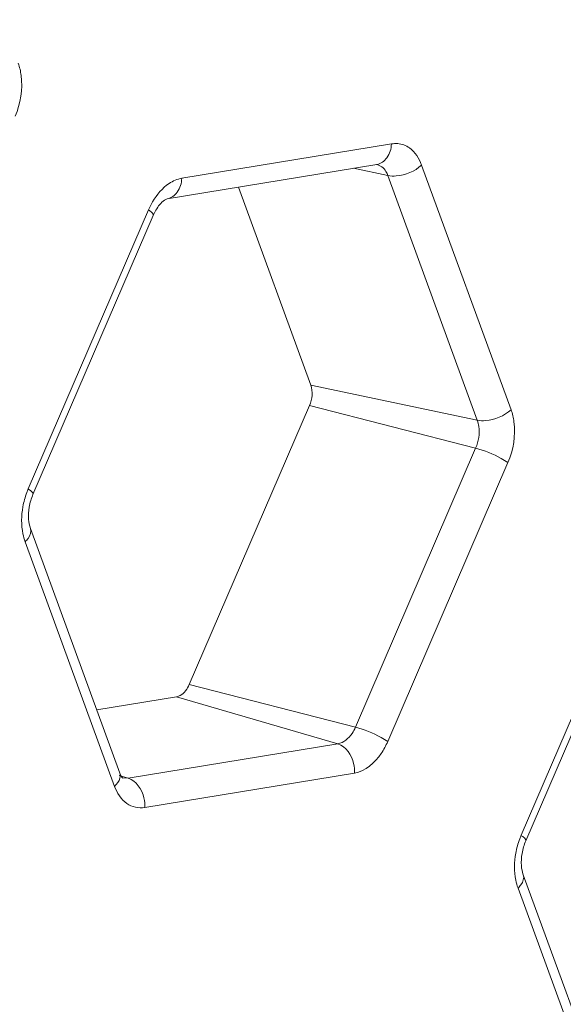
# Model space of a CAD drawing. Units: inches. Extents: x 0 to 415, y 0 to 292.
# Drawn here: x 380 to 382, y 89 to 91 of the extents above; entities that cross this region are included whole.
import ezdxf

# ---------------------------------------------------------------- set-up
doc = ezdxf.new("R2010")
doc.units = ezdxf.units.IN
doc.header["$MEASUREMENT"] = 0
doc.layers.add('Layer 1', color=7, linetype='Continuous')

# ---------------------------------------------------------------- blocks, each defined once
blk = doc.blocks.new('block 1228')
at = {"layer": 'Layer 1', "color": 7, "lineweight": 13}
blk.add_lwpolyline([(381.0978, 89.4327), (380.6062, 89.3519)], dxfattribs=at)
blk = doc.blocks.new('block 1231')
at = {"layer": 'Layer 1', "color": 7, "lineweight": 13}
blk.add_lwpolyline([(381.0589, 89.5015), (380.5673, 89.4207)], dxfattribs=at)
blk = doc.blocks.new('block 1234')
at = {"layer": 'Layer 1', "color": 7, "lineweight": 13}
blk.add_lwpolyline([(380.4935, 89.5813), (380.6805, 89.612)], dxfattribs=at)
blk = doc.blocks.new('block 1294')
at = {"layer": 'Layer 1', "color": 7, "lineweight": 13}
blk.add_lwpolyline([(380.6588, 90.7801), (381.1505, 90.8608)], dxfattribs=at)
blk = doc.blocks.new('block 1301')
at = {"layer": 'Layer 1', "color": 7, "lineweight": 13}
blk.add_lwpolyline([(380.693, 90.8284), (381.1847, 90.9091)], dxfattribs=at)
blk = doc.blocks.new('block 1422')
at = {"layer": 'Layer 1', "color": 7, "lineweight": 13}
blk.add_lwpolyline([(381.1505, 90.8608), (381.1506, 90.8609)], dxfattribs=at)
blk = doc.blocks.new('block 1439')
at = {"layer": 'Layer 1', "color": 7, "lineweight": 13}
blk.add_lwpolyline([(380.5673, 89.4207), (380.5539, 89.4215)], dxfattribs=at)
blk = doc.blocks.new('block 1663')
at = {"layer": 'Layer 1', "color": 7, "lineweight": 13}
blk.add_lwpolyline([(381.386, 90.2608), (380.9954, 90.3431)], dxfattribs=at)
blk = doc.blocks.new('block 1667')
at = {"layer": 'Layer 1', "color": 7, "lineweight": 13}
blk.add_lwpolyline([(381.1763, 90.8348), (381.0954, 90.8518)], dxfattribs=at)
blk = doc.blocks.new('block 1698')
at = {"layer": 'Layer 1', "color": 7, "lineweight": 13}
blk.add_lwpolyline([(381.1002, 89.5407), (380.7106, 89.6406)], dxfattribs=at)
blk = doc.blocks.new('block 1703')
at = {"layer": 'Layer 1', "color": 7, "lineweight": 13}
blk.add_lwpolyline([(381.3821, 90.1953), (380.9926, 90.2953)], dxfattribs=at)
blk = doc.blocks.new('block 1734')
at = {"layer": 'Layer 1', "color": 7, "lineweight": 13}
blk.add_lwpolyline([(380.5673, 89.4207), (380.546, 89.4269)], dxfattribs=at)
blk = doc.blocks.new('block 1736')
at = {"layer": 'Layer 1', "color": 7, "lineweight": 13}
blk.add_lwpolyline([(381.0589, 89.5015), (380.6805, 89.612)], dxfattribs=at)
blk = doc.blocks.new('block 2642')
at = {"layer": 'Layer 1', "color": 7, "lineweight": 13}
blk.add_lwpolyline([(380.5354, 89.4017), (380.3257, 89.9756)], dxfattribs=at)
blk = doc.blocks.new('block 2646')
at = {"layer": 'Layer 1', "color": 7, "lineweight": 13}
blk.add_lwpolyline([(380.5477, 89.4329), (380.338, 90.0068)], dxfattribs=at)
blk = doc.blocks.new('block 2658')
at = {"layer": 'Layer 1', "color": 7, "lineweight": 13}
blk.add_lwpolyline([(380.9954, 90.3431), (380.8257, 90.8075)], dxfattribs=at)
blk = doc.blocks.new('block 2661')
at = {"layer": 'Layer 1', "color": 7, "lineweight": 13}
blk.add_lwpolyline([(381.6911, 88.5891), (381.4814, 89.163)], dxfattribs=at)
blk = doc.blocks.new('block 2665')
at = {"layer": 'Layer 1', "color": 7, "lineweight": 13}
blk.add_lwpolyline([(381.7034, 88.6203), (381.4937, 89.1943)], dxfattribs=at)
blk = doc.blocks.new('block 2671')
at = {"layer": 'Layer 1', "color": 7, "lineweight": 13}
blk.add_lwpolyline([(381.1763, 90.8348), (381.386, 90.2608)], dxfattribs=at)
blk = doc.blocks.new('block 2674')
at = {"layer": 'Layer 1', "color": 7, "lineweight": 13}
blk.add_lwpolyline([(381.2554, 90.8594), (381.4651, 90.2855)], dxfattribs=at)
blk = doc.blocks.new('block 3202')
at = {"layer": 'Layer 1', "color": 7, "lineweight": 13}
blk.add_lwpolyline([(380.333, 90.0995), (380.615, 90.7542)], dxfattribs=at)
blk = doc.blocks.new('block 3205')
at = {"layer": 'Layer 1', "color": 7, "lineweight": 13}
blk.add_lwpolyline([(380.3441, 90.0866), (380.626, 90.7413)], dxfattribs=at)
blk = doc.blocks.new('block 3214')
at = {"layer": 'Layer 1', "color": 7, "lineweight": 13}
blk.add_lwpolyline([(380.7106, 89.6406), (380.9926, 90.2953)], dxfattribs=at)
blk = doc.blocks.new('block 3227')
at = {"layer": 'Layer 1', "color": 7, "lineweight": 13}
blk.add_lwpolyline([(381.3821, 90.1953), (381.1002, 89.5407)], dxfattribs=at)
blk = doc.blocks.new('block 3231')
at = {"layer": 'Layer 1', "color": 7, "lineweight": 13}
blk.add_lwpolyline([(381.4578, 90.1615), (381.1759, 89.5068)], dxfattribs=at)
blk = doc.blocks.new('block 3235')
at = {"layer": 'Layer 1', "color": 7, "lineweight": 13}
blk.add_lwpolyline([(381.4886, 89.2869), (381.7706, 89.9416)], dxfattribs=at)
blk = doc.blocks.new('block 3239')
at = {"layer": 'Layer 1', "color": 7, "lineweight": 13}
blk.add_lwpolyline([(381.4997, 89.274), (381.7817, 89.9287)], dxfattribs=at)
blk = doc.blocks.new('block 4194')
at = {"layer": 'Layer 1', "color": 7, "lineweight": 13}
blk.add_open_spline([(380.3296, 90.0911), (380.3256, 90.0803), (380.3225, 90.0691), (380.3205, 90.0576)], degree=3, dxfattribs=at)
blk = doc.blocks.new('block 4195')
at = {"layer": 'Layer 1', "color": 7, "lineweight": 13}
blk.add_open_spline([(381.4853, 89.2785), (381.4812, 89.2677), (381.4781, 89.2565), (381.4761, 89.245)], degree=3, dxfattribs=at)
blk = doc.blocks.new('block 4206')
at = {"layer": 'Layer 1', "color": 7, "lineweight": 13}
blk.add_open_spline([(380.333, 90.0995), (380.3318, 90.0968), (380.3307, 90.094), (380.3296, 90.0911)], degree=3, dxfattribs=at)
blk = doc.blocks.new('block 4207')
at = {"layer": 'Layer 1', "color": 7, "lineweight": 13}
blk.add_open_spline([(381.4886, 89.2869), (381.4874, 89.2842), (381.4863, 89.2814), (381.4853, 89.2785)], degree=3, dxfattribs=at)
blk = doc.blocks.new('block 5454')
at = {"layer": 'Layer 1', "color": 7, "lineweight": 13}
blk.add_open_spline([(380.9926, 90.2953), (380.9989, 90.31), (381.0009, 90.3281), (380.9954, 90.3431)], degree=3, dxfattribs=at)
blk = doc.blocks.new('block 5484')
at = {"layer": 'Layer 1', "color": 7, "lineweight": 13}
blk.add_open_spline([(380.6805, 89.612), (380.6835, 89.6125), (380.6864, 89.6136), (380.6892, 89.615), (380.699, 89.6203), (380.7062, 89.6304), (380.7106, 89.6406)], degree=3, knots=[0, 0, 0, 0, 1, 1, 1, 2, 2, 2, 2], dxfattribs=at)
blk = doc.blocks.new('block 5563')
at = {"layer": 'Layer 1', "color": 7, "lineweight": 13}
blk.add_open_spline([(380.626, 90.7413), (380.6279, 90.7455), (380.6299, 90.7497), (380.6323, 90.7537), (380.6375, 90.7627), (380.644, 90.7712), (380.6525, 90.7771)], degree=3, knots=[0, 0, 0, 0, 1, 1, 1, 2, 2, 2, 2], dxfattribs=at)
blk = doc.blocks.new('block 5564')
at = {"layer": 'Layer 1', "color": 7, "lineweight": 13}
blk.add_lwpolyline([(380.6525, 90.7771), (380.6588, 90.7801)], dxfattribs=at)
blk = doc.blocks.new('block 5565')
at = {"layer": 'Layer 1', "color": 7, "lineweight": 13}
blk.add_open_spline([(380.338, 90.0068), (380.3355, 90.0137), (380.3343, 90.021), (380.3338, 90.0282)], degree=3, dxfattribs=at)
blk = doc.blocks.new('block 5566')
at = {"layer": 'Layer 1', "color": 7, "lineweight": 13}
blk.add_open_spline([(380.3338, 90.0282), (380.3331, 90.0378), (380.3337, 90.0476), (380.3354, 90.0571)], degree=3, dxfattribs=at)
blk = doc.blocks.new('block 5567')
at = {"layer": 'Layer 1', "color": 7, "lineweight": 13}
blk.add_open_spline([(380.3354, 90.0571), (380.3371, 90.0672), (380.34, 90.0772), (380.3441, 90.0866)], degree=3, dxfattribs=at)
blk = doc.blocks.new('block 5568')
at = {"layer": 'Layer 1', "color": 7, "lineweight": 13}
blk.add_lwpolyline([(380.5548, 89.4211), (380.552, 89.4242)], dxfattribs=at)
blk = doc.blocks.new('block 5569')
at = {"layer": 'Layer 1', "color": 7, "lineweight": 13}
blk.add_lwpolyline([(380.552, 89.4242), (380.5477, 89.4329)], dxfattribs=at)
blk = doc.blocks.new('block 5575')
at = {"layer": 'Layer 1', "color": 7, "lineweight": 13}
blk.add_open_spline([(381.4937, 89.1943), (381.4912, 89.2011), (381.4899, 89.2084), (381.4894, 89.2156)], degree=3, dxfattribs=at)
blk = doc.blocks.new('block 5576')
at = {"layer": 'Layer 1', "color": 7, "lineweight": 13}
blk.add_open_spline([(381.4894, 89.2156), (381.4887, 89.2252), (381.4893, 89.235), (381.491, 89.2445)], degree=3, dxfattribs=at)
blk = doc.blocks.new('block 5577')
at = {"layer": 'Layer 1', "color": 7, "lineweight": 13}
blk.add_open_spline([(381.491, 89.2445), (381.4927, 89.2546), (381.4957, 89.2646), (381.4997, 89.274)], degree=3, dxfattribs=at)
blk = doc.blocks.new('block 6027')
at = {"layer": 'Layer 1', "color": 7, "lineweight": 13}
blk.add_open_spline([(380.3095, 91.0981), (380.3128, 91.0889), (380.315, 91.0793), (380.3163, 91.0696), (380.3205, 91.0375), (380.3149, 91.0037), (380.3022, 90.9741)], degree=3, knots=[0, 0, 0, 0, 1, 1, 1, 2, 2, 2, 2], dxfattribs=at)
blk = doc.blocks.new('block 6751')
at = {"layer": 'Layer 1', "color": 7, "lineweight": 13}
blk.add_open_spline([(381.386, 90.2608), (381.3878, 90.256), (381.3889, 90.2509), (381.3896, 90.2458), (381.3918, 90.2288), (381.3889, 90.211), (381.3821, 90.1953)], degree=3, knots=[0, 0, 0, 0, 1, 1, 1, 2, 2, 2, 2], dxfattribs=at)
blk = doc.blocks.new('block 6813')
at = {"layer": 'Layer 1', "color": 7, "lineweight": 13}
blk.add_open_spline([(381.1002, 89.5407), (381.098, 89.5355), (381.0954, 89.5306), (381.0922, 89.5259), (381.0843, 89.5143), (381.0725, 89.5037), (381.0589, 89.5015)], degree=3, knots=[0, 0, 0, 0, 1, 1, 1, 2, 2, 2, 2], dxfattribs=at)
blk = doc.blocks.new('block 7445')
at = {"layer": 'Layer 1', "color": 7, "lineweight": 13}
blk.add_open_spline([(381.4814, 89.163), (381.4839, 89.1654), (381.4863, 89.168), (381.4884, 89.171), (381.4931, 89.1777), (381.4964, 89.1868), (381.4937, 89.1943)], degree=3, knots=[0, 0, 0, 0, 1, 1, 1, 2, 2, 2, 2], dxfattribs=at)
blk = doc.blocks.new('block 7446')
at = {"layer": 'Layer 1', "color": 7, "lineweight": 13}
blk.add_open_spline([(381.4886, 89.2869), (381.4905, 89.2857), (381.492, 89.2844), (381.4939, 89.2829), (381.497, 89.2804), (381.5011, 89.2772), (381.4997, 89.274)], degree=3, knots=[0, 0, 0, 0, 1, 1, 1, 2, 2, 2, 2], dxfattribs=at)
blk = doc.blocks.new('block 7456')
at = {"layer": 'Layer 1', "color": 7, "lineweight": 13}
blk.add_open_spline([(381.1847, 90.9091), (381.184, 90.8977), (381.1811, 90.886), (381.1741, 90.8766), (381.1683, 90.8687), (381.1598, 90.8624), (381.1505, 90.8609)], degree=3, knots=[0, 0, 0, 0, 1, 1, 1, 2, 2, 2, 2], dxfattribs=at)
blk = doc.blocks.new('block 7457')
at = {"layer": 'Layer 1', "color": 7, "lineweight": 13}
blk.add_open_spline([(381.2554, 90.8594), (381.2397, 90.8445), (381.2176, 90.8355), (381.1957, 90.8338), (381.1892, 90.8333), (381.1826, 90.8334), (381.1763, 90.8348)], degree=3, knots=[0, 0, 0, 0, 1, 1, 1, 2, 2, 2, 2], dxfattribs=at)
blk = doc.blocks.new('block 7458')
at = {"layer": 'Layer 1', "color": 7, "lineweight": 13}
blk.add_open_spline([(381.4651, 90.2855), (381.4494, 90.2706), (381.4273, 90.2616), (381.4054, 90.2599), (381.3989, 90.2594), (381.3923, 90.2595), (381.386, 90.2608)], degree=3, knots=[0, 0, 0, 0, 1, 1, 1, 2, 2, 2, 2], dxfattribs=at)
blk = doc.blocks.new('block 7459')
at = {"layer": 'Layer 1', "color": 7, "lineweight": 13}
blk.add_open_spline([(381.4578, 90.1615), (381.4528, 90.165), (381.4475, 90.1681), (381.4422, 90.1711), (381.4232, 90.1815), (381.403, 90.19), (381.3821, 90.1953)], degree=3, knots=[0, 0, 0, 0, 1, 1, 1, 2, 2, 2, 2], dxfattribs=at)
blk = doc.blocks.new('block 7460')
at = {"layer": 'Layer 1', "color": 7, "lineweight": 13}
blk.add_open_spline([(381.1759, 89.5068), (381.1709, 89.5104), (381.1656, 89.5135), (381.1602, 89.5164), (381.1412, 89.5268), (381.1211, 89.5353), (381.1002, 89.5407)], degree=3, knots=[0, 0, 0, 0, 1, 1, 1, 2, 2, 2, 2], dxfattribs=at)
blk = doc.blocks.new('block 7461')
at = {"layer": 'Layer 1', "color": 7, "lineweight": 13}
blk.add_open_spline([(381.0978, 89.4327), (381.0983, 89.4402), (381.0977, 89.4477), (381.0959, 89.4553), (381.0912, 89.4751), (381.0779, 89.4959), (381.0589, 89.5015)], degree=3, knots=[0, 0, 0, 0, 1, 1, 1, 2, 2, 2, 2], dxfattribs=at)
blk = doc.blocks.new('block 7462')
at = {"layer": 'Layer 1', "color": 7, "lineweight": 13}
blk.add_open_spline([(380.6062, 89.3519), (380.6066, 89.3595), (380.6061, 89.3669), (380.6043, 89.3746), (380.5995, 89.3944), (380.5862, 89.4152), (380.5673, 89.4207)], degree=3, knots=[0, 0, 0, 0, 1, 1, 1, 2, 2, 2, 2], dxfattribs=at)
blk = doc.blocks.new('block 7463')
at = {"layer": 'Layer 1', "color": 7, "lineweight": 13}
blk.add_open_spline([(380.5354, 89.4017), (380.541, 89.407), (380.5461, 89.4136), (380.5481, 89.4211)], degree=3, dxfattribs=at)
blk = doc.blocks.new('block 7464')
at = {"layer": 'Layer 1', "color": 7, "lineweight": 13}
blk.add_open_spline([(380.5481, 89.4211), (380.5491, 89.4249), (380.5491, 89.4292), (380.5478, 89.4329)], degree=3, dxfattribs=at)
blk = doc.blocks.new('block 7465')
at = {"layer": 'Layer 1', "color": 7, "lineweight": 13}
blk.add_open_spline([(380.3257, 89.9756), (380.3283, 89.978), (380.3306, 89.9806), (380.3327, 89.9836), (380.3374, 89.9903), (380.3408, 89.9994), (380.338, 90.0069)], degree=3, knots=[0, 0, 0, 0, 1, 1, 1, 2, 2, 2, 2], dxfattribs=at)
blk = doc.blocks.new('block 7466')
at = {"layer": 'Layer 1', "color": 7, "lineweight": 13}
blk.add_open_spline([(380.333, 90.0995), (380.3348, 90.0983), (380.3364, 90.097), (380.3383, 90.0955), (380.3414, 90.093), (380.3455, 90.0898), (380.3441, 90.0866)], degree=3, knots=[0, 0, 0, 0, 1, 1, 1, 2, 2, 2, 2], dxfattribs=at)
blk = doc.blocks.new('block 7467')
at = {"layer": 'Layer 1', "color": 7, "lineweight": 13}
blk.add_open_spline([(380.615, 90.7542), (380.6163, 90.7533), (380.6175, 90.7523), (380.6188, 90.7513), (380.6215, 90.7493), (380.6242, 90.747), (380.6257, 90.7441)], degree=3, knots=[0, 0, 0, 0, 1, 1, 1, 2, 2, 2, 2], dxfattribs=at)
blk = doc.blocks.new('block 7468')
at = {"layer": 'Layer 1', "color": 7, "lineweight": 13}
blk.add_lwpolyline([(380.6257, 90.7441), (380.626, 90.7413)], dxfattribs=at)
blk = doc.blocks.new('block 7469')
at = {"layer": 'Layer 1', "color": 7, "lineweight": 13}
blk.add_open_spline([(380.693, 90.8284), (380.6923, 90.817), (380.6894, 90.8053), (380.6824, 90.7958), (380.6767, 90.788), (380.6681, 90.7817), (380.6588, 90.7801)], degree=3, knots=[0, 0, 0, 0, 1, 1, 1, 2, 2, 2, 2], dxfattribs=at)
blk = doc.blocks.new('block 7501')
at = {"layer": 'Layer 1', "color": 7, "lineweight": 13}
blk.add_open_spline([(381.8493, 87.4011), (381.2709, 87.6321), (380.7156, 87.9248), (380.194, 88.2677), (379.6525, 88.6237), (379.1475, 89.034), (378.6829, 89.4836)], degree=3, knots=[0, 0, 0, 0, 1, 1, 1, 2, 2, 2, 2], dxfattribs=at)
blk = doc.blocks.new('block 7647')
at = {"layer": 'Layer 1', "color": 7, "lineweight": 13}
blk.add_open_spline([(375.2835, 90.8386), (375.7266, 90.0633), (376.2336, 89.3215), (376.8087, 88.6363), (377.348, 87.9937), (377.9473, 87.4009), (378.6051, 86.8807), (379.2302, 86.3863), (379.9082, 85.9575), (380.6286, 85.6147), (381.33, 85.281), (382.0717, 85.0288), (382.8298, 84.8694)], degree=3, knots=[0, 0, 0, 0, 1, 1, 1, 2, 2, 2, 3, 3, 3, 4, 4, 4, 4], dxfattribs=at)
blk = doc.blocks.new('block 7851')
at = {"layer": 'Layer 1', "color": 7, "lineweight": 13}
blk.add_open_spline([(381.1497, 90.8609), (381.1586, 90.8592), (381.1666, 90.8524), (381.1716, 90.8446), (381.1736, 90.8414), (381.175, 90.8382), (381.1763, 90.8348)], degree=3, knots=[0, 0, 0, 0, 1, 1, 1, 2, 2, 2, 2], dxfattribs=at)
blk = doc.blocks.new('block 7909')
at = {"layer": 'Layer 1', "color": 7, "lineweight": 13}
blk.add_open_spline([(381.1847, 90.9091), (381.1942, 90.9107), (381.2046, 90.9099), (381.2137, 90.9065)], degree=3, dxfattribs=at)
blk = doc.blocks.new('block 7910')
at = {"layer": 'Layer 1', "color": 7, "lineweight": 13}
blk.add_open_spline([(381.2137, 90.9065), (381.2183, 90.9048), (381.2226, 90.9024), (381.2267, 90.8996), (381.2402, 90.89), (381.2498, 90.8749), (381.2554, 90.8594)], degree=3, knots=[0, 0, 0, 0, 1, 1, 1, 2, 2, 2, 2], dxfattribs=at)
blk = doc.blocks.new('block 7911')
at = {"layer": 'Layer 1', "color": 7, "lineweight": 13}
blk.add_open_spline([(380.615, 90.7542), (380.6178, 90.7608), (380.621, 90.7671), (380.6246, 90.7733), (380.6344, 90.79), (380.6473, 90.8055), (380.6633, 90.8162)], degree=3, knots=[0, 0, 0, 0, 1, 1, 1, 2, 2, 2, 2], dxfattribs=at)
blk = doc.blocks.new('block 7912')
at = {"layer": 'Layer 1', "color": 7, "lineweight": 13}
blk.add_open_spline([(380.6633, 90.8162), (380.6722, 90.8221), (380.6825, 90.8267), (380.693, 90.8284)], degree=3, dxfattribs=at)
blk = doc.blocks.new('block 7915')
at = {"layer": 'Layer 1', "color": 7, "lineweight": 13}
blk.add_open_spline([(380.3257, 89.9756), (380.3235, 89.9816), (380.3218, 89.9878), (380.3205, 89.9942), (380.3163, 90.015), (380.3167, 90.0368), (380.3205, 90.0576)], degree=3, knots=[0, 0, 0, 0, 1, 1, 1, 2, 2, 2, 2], dxfattribs=at)
blk = doc.blocks.new('block 7916')
at = {"layer": 'Layer 1', "color": 7, "lineweight": 13}
blk.add_open_spline([(380.6062, 89.3519), (380.592, 89.3496), (380.5763, 89.3533), (380.5642, 89.3615), (380.5503, 89.3709), (380.5411, 89.3862), (380.5354, 89.4017)], degree=3, knots=[0, 0, 0, 0, 1, 1, 1, 2, 2, 2, 2], dxfattribs=at)
blk = doc.blocks.new('block 7917')
at = {"layer": 'Layer 1', "color": 7, "lineweight": 13}
blk.add_open_spline([(381.1759, 89.5068), (381.1717, 89.4971), (381.1668, 89.4879), (381.1607, 89.479), (381.1458, 89.457), (381.1235, 89.4369), (381.0978, 89.4327)], degree=3, knots=[0, 0, 0, 0, 1, 1, 1, 2, 2, 2, 2], dxfattribs=at)
blk = doc.blocks.new('block 7920')
at = {"layer": 'Layer 1', "color": 7, "lineweight": 13}
blk.add_open_spline([(381.4651, 90.2855), (381.4685, 90.2763), (381.4707, 90.2667), (381.4719, 90.257), (381.4762, 90.2249), (381.4706, 90.1911), (381.4578, 90.1615)], degree=3, knots=[0, 0, 0, 0, 1, 1, 1, 2, 2, 2, 2], dxfattribs=at)
blk = doc.blocks.new('block 7940')
at = {"layer": 'Layer 1', "color": 7, "lineweight": 13}
blk.add_open_spline([(381.4814, 89.163), (381.4791, 89.169), (381.4775, 89.1752), (381.4762, 89.1816), (381.472, 89.2024), (381.4724, 89.2242), (381.4761, 89.245)], degree=3, knots=[0, 0, 0, 0, 1, 1, 1, 2, 2, 2, 2], dxfattribs=at)
blk = doc.blocks.new('block 7967')
at = {"layer": 'Layer 1', "color": 7, "lineweight": 13}
blk.add_open_spline([(382.527, 84.5207), (381.8747, 84.6519), (381.2339, 84.8501), (380.6196, 85.1092), (379.9943, 85.373), (379.3965, 85.6999), (378.834, 86.079), (378.2504, 86.4724), (377.705, 86.9218), (377.2013, 87.4132), (376.6718, 87.9298), (376.1884, 88.4929), (375.7499, 89.0885), (375.286, 89.7186), (374.8724, 90.3852), (374.5051, 91.0757), (374.1163, 91.8067), (373.7795, 92.5645), (373.4887, 93.3402), (372.8613, 95.0134), (372.448, 96.7701), (372.2075, 98.5385)], degree=3, knots=[0, 0, 0, 0, 1, 1, 1, 2, 2, 2, 3, 3, 3, 4, 4, 4, 5, 5, 5, 6, 6, 6, 7, 7, 7, 7], dxfattribs=at)
blk = doc.blocks.new('block 1111')
at = {"layer": 'Layer 1'}
for name in ['block 7967', 'block 6027', 'block 1301', 'block 7456', 'block 7909', 'block 7910', 'block 1294', 'block 7851', 'block 1422', 'block 7457', 'block 2674', 'block 7647', 'block 1667', 'block 2671', 'block 7911', 'block 7469', 'block 7912', 'block 2658', 'block 5563', 'block 5564', 'block 3202', 'block 3205', 'block 7467', 'block 7468', 'block 5454', 'block 1663', 'block 3214', 'block 1703', 'block 7458', 'block 7920', 'block 6751', 'block 3227', 'block 7459', 'block 3231', 'block 4206', 'block 7466', 'block 4194', 'block 5567', 'block 7915', 'block 5566', 'block 5565', 'block 7465', 'block 2646', 'block 2642', 'block 3235', 'block 3239', 'block 5484', 'block 1698', 'block 1234', 'block 1736', 'block 6813', 'block 7460', 'block 1231', 'block 7461', 'block 7917', 'block 7501', 'block 1734', 'block 5569', 'block 7464', 'block 5568', 'block 1439', 'block 1228', 'block 7463', 'block 7916', 'block 7462', 'block 4207', 'block 7446', 'block 4195', 'block 5577', 'block 7940', 'block 5576', 'block 5575', 'block 7445', 'block 2665', 'block 2661']:
    blk.add_blockref(name, (0, 0), dxfattribs=at)

msp = doc.modelspace()

# ---------------------------------------------------------------- block references
at = {"layer": 'Layer 1'}
msp.add_blockref('block 1111', (0, 0), dxfattribs=at)

doc.saveas('drawing.dxf')
